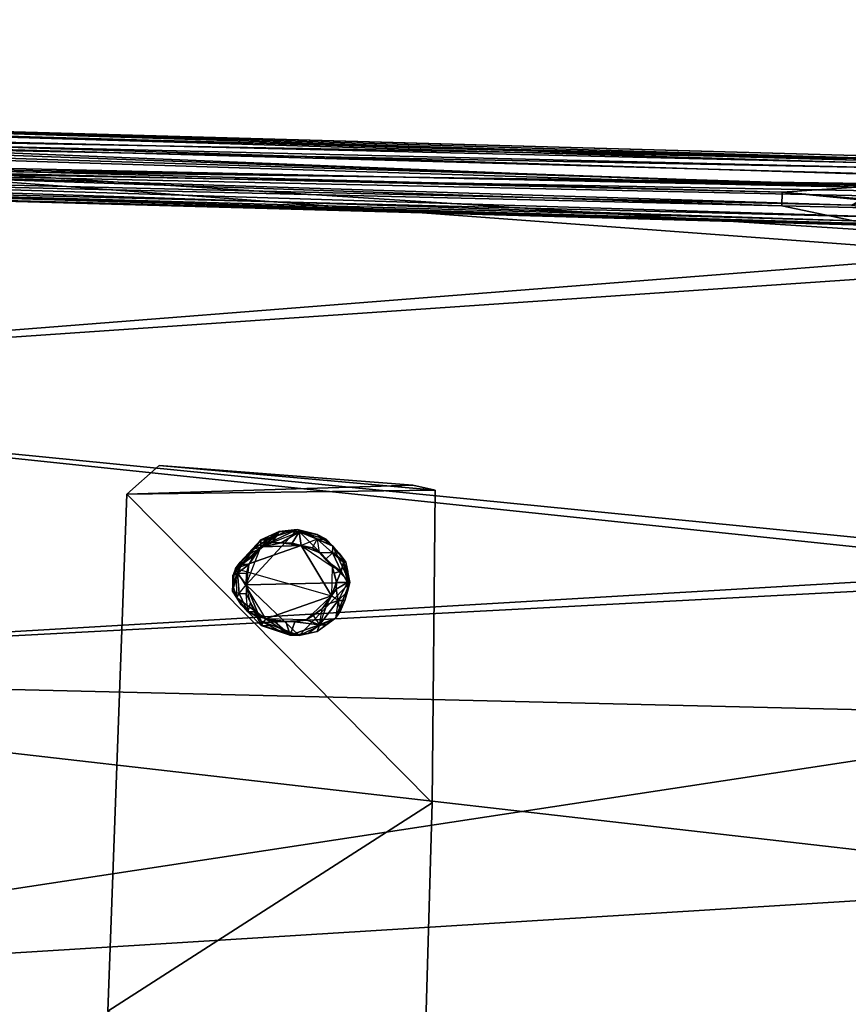
# Model space of a CAD drawing. Units: millimetres. Extents: x -12198 to 31644, y -9306 to -2540.
# Drawn here: x -9871 to -9527, y -5690 to -5282 of the extents above; entities that cross this region are included whole.
import ezdxf

# ---------------------------------------------------------------- set-up
doc = ezdxf.new("R2010")
doc.units = ezdxf.units.MM
doc.layers.add('QUANTWOOD  CWPg169.288', color=250, linetype='Continuous', lineweight=25)
doc.styles.get("Standard").update_dxf_attribs({"font": 'ariali.ttf', "height": 200})
doc.dimstyles.new('Стиль 150', dxfattribs={"dimtxt": 150, "dimasz": 150, "dimexe": 50, "dimexo": 0, "dimgap": 50, "dimtad": 1, "dimdec": 0, "dimdsep": 32, "dimtxsty": 'Standard', "dimcen": 150, "dimclrd": 256, "dimclre": 256, "dimadec": 0, "dimazin": 0, "dimtfac": 1, "dimtdec": 0, "dimtmove": 0, "dimatfit": 3, "dimfxl": 0, "dimlwd": -1, "dimarcsym": 0})

# ---------------------------------------------------------------- blocks, each defined once
blk = doc.blocks.new('*D7')
at = {"layer": 'Defpoints', "color": 0}
for p in [(-1916.51, -5017.12), (-12189.59, -5630.56), (-1916.51, -9255.65)]:
    blk.add_point(p, dxfattribs=at)
at = {"layer": 'QUANTWOOD  CWPg169.288', "lineweight": -2}
for p, q in [((-1916.51, -5017.12), (-1916.51, -9305.65)), ((-12189.59, -5630.56), (-12189.59, -9305.65))]:
    blk.add_line(p, q, dxfattribs=at)
at = {"layer": 'QUANTWOOD  CWPg169.288'}
blk.add_line((-12039.59, -9255.65), (-2066.51, -9255.65), dxfattribs=at)
for points in [[(-12039.59, -9230.65), (-12039.59, -9280.65), (-12189.59, -9255.65)], [(-2066.51, -9230.65), (-2066.51, -9280.65), (-1916.51, -9255.65)]]:
    blk.add_solid(points, dxfattribs=at)
at = {"layer": 'QUANTWOOD  CWPg169.288', "color": 0, "insert": (-7053.05, -9103.53), "char_height": 200, "attachment_point": 5}
blk.add_mtext('10273', dxfattribs=at)

msp = doc.modelspace()

# ---------------------------------------------------------------- linework, layer by layer
at = {"layer": 'QUANTWOOD  CWPg169.288', "color": 18, "lineweight": 25}
for points in [[(-10150.93, -5325.16), (-10140.68, -5326.33), (-10138.01, -5332), (-9523.66, -5351.29), (-9493.6, -5344.53), (-9523.53, -5345.69), (-9523.42, -5341.02), (-10140.68, -5326.33), (-10150.93, -5325.16), (-10156.42, -5320.35), (-10157.35, -5320.33), (-10168.49, -5317.26)], [(-10158.22, -5356.75), (-10163.8, -5355.68), (-10161.8, -5350.13), (-10167.38, -5349.06), (-10167.29, -5345.32), (-10178.41, -5341.32), (-10173.83, -5345.17), (-10180.26, -5340.34), (-10178.41, -5341.32), (-10177.45, -5340.41), (-10178.32, -5337.59), (-10173.61, -5335.83), (-10168.89, -5334.07), (-10172.5, -5328.38), (-10164.16, -5331.38), (-10163.11, -5326.73), (-10153.77, -5326.96), (-10159.24, -5321.22), (-10141.55, -5323.51), (-10140.55, -5320.73), (-9494.43, -5339.84)], [(-9494.41, -5338.9), (-10139.61, -5320.75), (-10140.55, -5320.73), (-10157.35, -5320.33), (-10173.19, -5318.09), (-10166.74, -5321.98), (-10173.19, -5318.09), (-10174.16, -5319.93), (-10169.56, -5322.84), (-10166.74, -5321.98), (-10163.11, -5326.73), (-10169.56, -5322.84)], [(-10166.74, -5321.98), (-10159.24, -5321.22), (-10157.35, -5320.33), (-10140.55, -5320.73), (-10139.61, -5320.75), (-10141.52, -5322.58), (-10140.68, -5326.33), (-9523.53, -5345.69), (-9523.66, -5351.29), (-10138.14, -5337.61), (-10138.01, -5332), (-10140.68, -5326.33)], [(-9494.43, -5339.84), (-10140.55, -5320.73), (-10141.55, -5323.51), (-10159.24, -5321.22), (-10153.77, -5326.96), (-10153.84, -5329.76), (-10153.97, -5335.36), (-10148.39, -5336.43), (-10150.33, -5339.19), (-10138.19, -5339.47), (-9554.55, -5353.36), (-9554.68, -5358.96), (-9478.11, -5360.78)], [(-9494.41, -5338.9), (-10139.61, -5320.75)], [(-10151.37, -5343.83), (-10139.26, -5345.06), (-10140.26, -5347.83), (-9524.93, -5365.27), (-9478.11, -5360.78), (-9554.68, -5358.96), (-10139.26, -5345.06), (-10138.19, -5339.47), (-10148.39, -5336.43), (-10149.19, -5330.8), (-10153.84, -5329.76), (-10155.58, -5324.11), (-10150.93, -5325.16), (-10149.19, -5330.8), (-10138.14, -5337.61), (-10138.19, -5339.47)], [(-9510.39, -5343.2), (-9480.58, -5346.71), (-9494.43, -5339.84), (-10141.55, -5323.51), (-10142.59, -5328.16), (-10153.77, -5326.96)], [(-10141.52, -5322.58), (-9523.4, -5340.08)], [(-9404.02, -5349.46), (-9462.83, -5347.13), (-9432.91, -5345.97), (-9462.83, -5347.13), (-9493.6, -5344.53), (-9523.42, -5341.02), (-9523.4, -5340.08), (-10141.52, -5322.58)], [(-9226.78, -5361.15), (-10167.8, -5327.56), (-9226.6, -5353.68)], [(-9423.32, -5375.17), (-10163.78, -5433.24), (-10167.8, -5327.56), (-10163.78, -5433.24), (-9423.5, -5382.64)], [(-10167.8, -5327.56), (-9226.6, -5353.68), (-10155.04, -5340.94), (-10167.8, -5327.56), (-9226.78, -5361.15), (-9096.19, -5370.8), (-6634.41, -5459.26)], [(-10142.59, -5328.16), (-9510.39, -5343.2)], [(-10140.68, -5326.33), (-9523.42, -5341.02)], [(-9510.57, -5350.67), (-9525.71, -5358.71), (-10143.79, -5339.34), (-10142.66, -5330.96), (-9510.57, -5350.67), (-9510.39, -5343.2), (-9480.58, -5346.71), (-9495.69, -5353.82), (-9510.57, -5350.67), (-9495.69, -5353.82), (-9525.71, -5358.71), (-9495.94, -5364.09), (-9524.95, -5366.21), (-9465.21, -5368.56), (-9437.11, -5365.49), (-9495.94, -5364.09), (-10142.97, -5344.03), (-10142.12, -5347.79), (-10149.59, -5347.61), (-10141.23, -5349.68)], [(-10148.39, -5336.43), (-10150.33, -5339.19), (-10138.19, -5339.47), (-10139.26, -5345.06), (-9554.68, -5358.96), (-9524.93, -5365.27)], [(-9508.86, -5357.25), (-9554.55, -5353.36), (-9523.66, -5351.29), (-10138.14, -5337.61)], [(-10162.6, -5344.5), (-10157.84, -5340.88), (-10147.64, -5343.92), (-10142.97, -5344.03), (-10143.79, -5339.34), (-10151.24, -5338.23), (-10147.64, -5343.92), (-10162.6, -5344.5), (-10149.59, -5347.61), (-10142.12, -5347.79), (-10142.97, -5344.03), (-10147.64, -5343.92), (-10149.59, -5347.61), (-10141.23, -5349.68), (-10140.26, -5347.83), (-10158.02, -5348.35), (-10159.89, -5348.3), (-10141.23, -5349.68), (-9465.21, -5368.56)], [(-6558.15, -5434.91), (-6067.46, -5507.31), (-6069.96, -5454.93), (-6513.81, -5456.52), (-6631.74, -5425.68), (-6718.14, -5483.43), (-6852.75, -5446.59), (-9132.79, -5416.65), (-9120.23, -5516.92), (-9327.6, -5514.79), (-9116.58, -5520.75), (-9131.08, -5423.23), (-9266.02, -5361.15), (-9132.79, -5416.65), (-9226.6, -5353.68), (-9449.91, -5353.98), (-10155.04, -5340.94), (-9226.78, -5361.15), (-9449.91, -5353.98)], [(-10138.19, -5339.47), (-9554.55, -5353.36), (-9523.66, -5351.29)], [(-9524.95, -5366.21), (-10142.12, -5347.79), (-10141.23, -5349.68), (-10159.89, -5348.3), (-10167.29, -5345.32), (-10158.89, -5345.52), (-10161.8, -5350.13), (-10158.22, -5356.75), (-10154.33, -5350.3), (-10155.71, -5368.96)], [(-10142.12, -5347.79), (-9524.95, -5366.21), (-9495.94, -5364.09), (-9437.11, -5365.49), (-9465.95, -5360.14)], [(-9554.68, -5358.96), (-9554.55, -5353.36), (-9508.86, -5357.25), (-9478.11, -5360.78), (-9433.22, -5359.05), (-9374.28, -5355.78), (-9374.45, -5363.25), (-9315.51, -5359.98), (-9336.23, -5366.96), (-9297.01, -5367.89), (-9338.21, -5371.58)], [(-9423.5, -5382.64), (-10163.78, -5433.24), (-9423.32, -5375.17)], [(-9403.46, -5640.06), (-9407.66, -5777.31), (-9133.78, -5851.1), (-9121.24, -5716.85), (-9403.46, -5640.06), (-8993.85, -5585.33), (-9121.24, -5716.85), (-8985.84, -5720.07), (-8735.6, -5726.96), (-8776.68, -5922.19), (-6574.7, -5855.91), (-8735.6, -5726.96), (-8748.27, -5592.11), (-8993.85, -5585.33), (-9403.46, -5640.06), (-9406.98, -5512.9), (-10165.69, -5552.79), (-10163.78, -5433.24), (-10165.69, -5552.79), (-9405.93, -5508.26), (-9020.89, -5465.09), (-8990.98, -5582.6), (-8761.66, -5526.39), (-9020.89, -5465.09)], [(-9707.87, -5474.91), (-9813.26, -5466.8), (-9826.62, -5478.63), (-9698.58, -5477), (-9813.26, -5466.8), (-9707.87, -5474.91), (-9698.58, -5477), (-9707.87, -5474.91), (-9826.62, -5478.63)], [(-9763.45, -5494.15), (-9771.01, -5497.7), (-9773.9, -5501.37), (-9770.15, -5500.53), (-9763.45, -5494.15), (-9766.37, -5498.75), (-9770.15, -5500.53), (-9776.77, -5504.11), (-9781.57, -5509.6), (-9779.64, -5506.84), (-9776.77, -5504.11), (-9773.9, -5501.37), (-9770.15, -5500.53), (-9762.63, -5498.84), (-9754.25, -5499.97), (-9770.15, -5500.53), (-9781.57, -5509.6), (-9754.25, -5499.97), (-9741.66, -5520.83), (-9743.62, -5524.52), (-9738.91, -5522.76), (-9741.66, -5520.83), (-9739.73, -5518.07), (-9734.99, -5515.38), (-9738.91, -5522.76)], [(-9749.34, -5529.05), (-9752.18, -5530.86), (-9746.62, -5532.86), (-9756.87, -5531.68), (-9752.18, -5530.86), (-9756.87, -5531.68), (-9760.61, -5531.59), (-9765.28, -5531.48), (-9768.99, -5530.46), (-9776.39, -5527.48), (-9780.93, -5521.76), (-9776.39, -5527.48), (-9779.95, -5519.92), (-9780.69, -5511.49), (-9777.06, -5516.25), (-9771.08, -5500.51), (-9775.93, -5507.87), (-9773.97, -5504.17), (-9771.08, -5500.51), (-9768.21, -5497.77), (-9764.43, -5495.99), (-9760.65, -5494.21), (-9755.96, -5493.39), (-9734.06, -5515.4), (-9777.06, -5516.25), (-9755.96, -5493.39), (-9771.08, -5500.51), (-9764.43, -5495.99), (-9755.96, -5493.39), (-9752.25, -5494.41), (-9747.6, -5495.46), (-9743.91, -5497.42), (-9741.18, -5500.28), (-9735.73, -5506.95), (-9734.06, -5515.4), (-9734.88, -5510.71), (-9735.73, -5506.95), (-9738.44, -5503.15), (-9741.18, -5500.28), (-9747.6, -5495.46), (-9755.96, -5493.39), (-9741.18, -5500.28), (-9734.06, -5515.4), (-9735.08, -5519.12), (-9736.11, -5522.83), (-9738.08, -5527.45), (-9740.02, -5530.21), (-9747.62, -5535.64), (-9755.14, -5537.33), (-9751.38, -5536.48), (-9747.62, -5535.64), (-9743.82, -5532.92), (-9740.02, -5530.21), (-9736.11, -5522.83), (-9734.06, -5515.4), (-9740.02, -5530.21), (-9755.14, -5537.33), (-9759.78, -5536.28), (-9763.5, -5535.26), (-9767.19, -5533.3), (-9770.88, -5531.34), (-9775.37, -5523.76), (-9777.06, -5516.25), (-9777.15, -5519.98), (-9775.37, -5523.76), (-9773.59, -5527.54), (-9770.88, -5531.34), (-9763.5, -5535.26), (-9755.14, -5537.33), (-9770.88, -5531.34), (-9777.06, -5516.25), (-9755.14, -5537.33), (-9734.06, -5515.4), (-9734.88, -5510.71), (-9736.66, -5506.93), (-9735.73, -5506.95), (-9734.88, -5510.71)], [(-9776.77, -5504.11), (-9773.9, -5501.37), (-9771.01, -5497.7), (-9776.77, -5504.11), (-9779.64, -5506.84), (-9778.73, -5507.8), (-9771.01, -5497.7), (-9763.45, -5494.15), (-9764.43, -5495.99), (-9768.21, -5497.77), (-9771.01, -5497.7), (-9771.08, -5500.51), (-9768.21, -5497.77)], [(-9755.05, -5494.35), (-9763.45, -5494.15), (-9766.37, -5498.75), (-9762.63, -5498.84), (-9755.05, -5494.35), (-9747.65, -5497.33), (-9743.91, -5497.42), (-9747.6, -5495.46), (-9755.05, -5494.35), (-9752.25, -5494.41), (-9747.6, -5495.46)], [(-9760.65, -5494.21), (-9764.43, -5495.99), (-9763.45, -5494.15), (-9755.05, -5494.35), (-9752.25, -5494.41), (-9755.96, -5493.39), (-9763.45, -5494.15), (-9760.65, -5494.21), (-9755.96, -5493.39)], [(-9757.96, -5498.95), (-9754.25, -5499.97), (-9755.05, -5494.35), (-9757.96, -5498.95), (-9762.63, -5498.84)], [(-9747.65, -5497.33), (-9741.24, -5503.08), (-9741.18, -5500.28), (-9743.91, -5497.42), (-9747.65, -5497.33), (-9755.05, -5494.35), (-9754.25, -5499.97), (-9749.6, -5501.02), (-9747.65, -5497.33), (-9746.85, -5502.95), (-9749.6, -5501.02)], [(-9734.06, -5515.4), (-9734.99, -5515.38), (-9736.66, -5506.93), (-9737.68, -5510.64), (-9741.24, -5503.08), (-9747.65, -5497.33), (-9746.85, -5502.95), (-9744.11, -5505.82), (-9741.24, -5503.08), (-9736.66, -5506.93), (-9735.73, -5506.95), (-9738.44, -5503.15), (-9741.24, -5503.08), (-9741.18, -5500.28), (-9738.44, -5503.15)], [(-9782.58, -5512.38), (-9780.69, -5511.49), (-9778.73, -5507.8), (-9771.01, -5497.7), (-9771.08, -5500.51), (-9773.97, -5504.17), (-9778.73, -5507.8), (-9775.93, -5507.87), (-9773.97, -5504.17)], [(-9770.15, -5500.53), (-9766.37, -5498.75), (-9762.63, -5498.84), (-9757.96, -5498.95), (-9754.25, -5499.97), (-9741.38, -5508.69), (-9741.66, -5520.83), (-9739.66, -5515.27), (-9741.38, -5508.69), (-9744.11, -5505.82), (-9746.85, -5502.95), (-9749.6, -5501.02), (-9754.25, -5499.97), (-9746.85, -5502.95), (-9741.38, -5508.69)], [(-9403.69, -5570.91), (-10167.95, -5687.28), (-10165.69, -5552.79), (-9405.93, -5508.26)], [(-9770.92, -5533.21), (-9758.87, -5537.24), (-9768.99, -5530.46), (-9772.7, -5529.43), (-9776.39, -5527.48), (-9779.13, -5524.61), (-9780.93, -5521.76), (-9782.73, -5518.92), (-9782.66, -5516.11), (-9782.58, -5512.38), (-9780.69, -5511.49), (-9779.95, -5519.92), (-9782.73, -5518.92), (-9782.66, -5516.11), (-9780.69, -5511.49), (-9778.73, -5507.8), (-9775.93, -5507.87), (-9776.95, -5511.58), (-9780.69, -5511.49), (-9777.06, -5516.25), (-9776.95, -5511.58), (-9775.93, -5507.87), (-9777.06, -5516.25), (-9777.15, -5519.98), (-9779.95, -5519.92), (-9782.73, -5518.92), (-9780.93, -5521.76), (-9768.99, -5530.46), (-9781.57, -5509.6), (-9741.66, -5520.83), (-9768.99, -5530.46), (-9772.7, -5529.43), (-9770.92, -5533.21), (-9776.39, -5527.48), (-9779.95, -5519.92), (-9777.15, -5519.98), (-9775.37, -5523.76), (-9776.39, -5527.48), (-9773.59, -5527.54), (-9775.37, -5523.76)], [(-9781.57, -5509.6), (-9779.64, -5506.84), (-9778.73, -5507.8), (-9781.57, -5509.6), (-9782.58, -5512.38), (-9782.66, -5516.11), (-9781.57, -5509.6), (-9780.93, -5521.76), (-9782.66, -5516.11)], [(-9740.51, -5511.51), (-9739.66, -5515.27), (-9737.68, -5510.64), (-9740.51, -5511.51), (-9741.38, -5508.69), (-9740.51, -5511.51), (-9739.66, -5515.27), (-9739.73, -5518.07), (-9741.66, -5520.83), (-9752.18, -5530.86), (-9768.99, -5530.46), (-9760.61, -5531.59), (-9752.18, -5530.86), (-9749.34, -5529.05), (-9745.53, -5526.34), (-9743.62, -5524.52), (-9741.66, -5520.83), (-9745.53, -5526.34), (-9752.18, -5530.86)], [(-9734.99, -5515.38), (-9736.66, -5506.93), (-9737.68, -5510.64)], [(-9403.46, -5640.06), (-9406.98, -5512.9), (-10165.69, -5552.79)], [(-9779.13, -5524.61), (-9780.93, -5521.76), (-9776.39, -5527.48), (-9779.13, -5524.61), (-9776.39, -5527.48), (-9772.7, -5529.43)], [(-9736.11, -5522.83), (-9735.08, -5519.12), (-9738.91, -5522.76), (-9746.62, -5532.86), (-9740.02, -5530.21), (-9738.08, -5527.45), (-9738.91, -5522.76), (-9736.11, -5522.83), (-9738.08, -5527.45)], [(-9745.53, -5526.34), (-9749.34, -5529.05), (-9746.62, -5532.86), (-9745.53, -5526.34), (-9743.62, -5524.52), (-9738.91, -5522.76), (-9746.62, -5532.86)], [(-9767.19, -5533.3), (-9763.5, -5535.26), (-9770.92, -5533.21), (-9776.39, -5527.48), (-9770.92, -5533.21), (-9776.39, -5527.48), (-9773.59, -5527.54), (-9770.88, -5531.34), (-9770.92, -5533.21), (-9767.19, -5533.3), (-9770.88, -5531.34)], [(-9755.14, -5537.33), (-9751.38, -5536.48), (-9758.87, -5537.24), (-9770.92, -5533.21), (-9763.5, -5535.26), (-9759.78, -5536.28), (-9758.87, -5537.24), (-9755.14, -5537.33), (-9759.78, -5536.28)], [(-9765.28, -5531.48), (-9768.99, -5530.46), (-9758.87, -5537.24), (-9765.28, -5531.48), (-9760.61, -5531.59)], [(-9743.82, -5532.92), (-9740.02, -5530.21), (-9746.62, -5532.86), (-9758.87, -5537.24), (-9751.38, -5536.48), (-9747.62, -5535.64), (-9746.62, -5532.86), (-9743.82, -5532.92), (-9747.62, -5535.64)], [(-10165.69, -5552.79), (-10167.95, -5687.28), (-9403.46, -5640.06)], [(-9403.69, -5570.91), (-10167.95, -5687.28), (-9403.46, -5640.06)]]:
    msp.add_lwpolyline(points, dxfattribs=at)
for points in [[(-9494.43, -5339.84), (-10140.55, -5320.73), (-10141.55, -5323.51)], [(-9523.4, -5340.08), (-10141.52, -5322.58), (-10139.61, -5320.75)], [(-10140.55, -5320.73), (-9494.43, -5339.84), (-9494.41, -5338.9)], [(-9494.41, -5338.9), (-10139.61, -5320.75), (-10140.55, -5320.73)], [(-10139.61, -5320.75), (-9494.41, -5338.9), (-9523.4, -5340.08)], [(-9494.43, -5339.84), (-10141.55, -5323.51), (-10142.59, -5328.16)], [(-9523.42, -5341.02), (-10140.68, -5326.33), (-10141.52, -5322.58)], [(-10141.52, -5322.58), (-9523.4, -5340.08), (-9523.42, -5341.02)], [(-10167.8, -5327.56), (-9226.6, -5353.68), (-9423.32, -5375.17)], [(-10167.8, -5327.56), (-10163.78, -5433.24), (-9423.5, -5382.64)], [(-9423.32, -5375.17), (-10163.78, -5433.24), (-10167.8, -5327.56)], [(-9423.5, -5382.64), (-9226.78, -5361.15), (-10167.8, -5327.56)], [(-10155.04, -5340.94), (-10167.8, -5327.56), (-9226.78, -5361.15), (-10155.04, -5340.94), (-9226.6, -5353.68), (-10167.8, -5327.56)], [(-10142.66, -5330.96), (-9510.57, -5350.67), (-9510.39, -5343.2), (-10142.59, -5328.16)], [(-9510.39, -5343.2), (-10142.59, -5328.16), (-10142.66, -5330.96)], [(-10142.59, -5328.16), (-9510.39, -5343.2), (-9494.43, -5339.84)], [(-10140.68, -5326.33), (-9523.53, -5345.69), (-9523.66, -5351.29)], [(-10140.68, -5326.33), (-9523.42, -5341.02), (-9523.53, -5345.69)], [(-9523.66, -5351.29), (-10138.01, -5332), (-10140.68, -5326.33)], [(-9510.57, -5350.67), (-10142.66, -5330.96), (-10143.79, -5339.34)], [(-10142.66, -5330.96), (-9510.57, -5350.67), (-9510.39, -5343.2)], [(-9523.66, -5351.29), (-10138.14, -5337.61), (-10138.01, -5332)], [(-9554.55, -5353.36), (-10138.19, -5339.47), (-10138.14, -5337.61)], [(-10138.14, -5337.61), (-9523.66, -5351.29), (-9554.55, -5353.36)], [(-10155.04, -5340.94), (-9226.78, -5361.15), (-9449.91, -5353.98)], [(-10155.04, -5340.94), (-9449.91, -5353.98), (-9226.6, -5353.68)], [(-10142.97, -5344.03), (-9495.94, -5364.09), (-9525.71, -5358.71), (-10143.79, -5339.34)], [(-10143.79, -5339.34), (-9525.71, -5358.71), (-9510.57, -5350.67)], [(-9525.71, -5358.71), (-10143.79, -5339.34), (-10142.97, -5344.03)], [(-9554.68, -5358.96), (-10139.26, -5345.06), (-10138.19, -5339.47)], [(-10138.19, -5339.47), (-9554.55, -5353.36), (-9554.68, -5358.96)], [(-9495.94, -5364.09), (-10142.97, -5344.03), (-10142.12, -5347.79)], [(-10142.97, -5344.03), (-9495.94, -5364.09), (-9525.71, -5358.71)], [(-9524.93, -5365.27), (-10140.26, -5347.83), (-10139.26, -5345.06)], [(-10139.26, -5345.06), (-9554.68, -5358.96), (-9524.93, -5365.27)], [(-9524.95, -5366.21), (-10142.12, -5347.79), (-10141.23, -5349.68)], [(-10142.12, -5347.79), (-9524.95, -5366.21), (-9495.94, -5364.09)], [(-9465.21, -5368.56), (-10141.23, -5349.68), (-10140.26, -5347.83), (-9524.93, -5365.27)], [(-9465.21, -5368.56), (-10141.23, -5349.68), (-10140.26, -5347.83)], [(-10141.23, -5349.68), (-9465.21, -5368.56), (-9524.95, -5366.21)], [(-10140.26, -5347.83), (-9524.93, -5365.27), (-9465.21, -5368.56)], [(-9478.11, -5360.78), (-9554.68, -5358.96), (-9554.55, -5353.36)], [(-9508.86, -5357.25), (-9554.55, -5353.36), (-9523.66, -5351.29)], [(-9554.55, -5353.36), (-9508.86, -5357.25), (-9478.11, -5360.78)], [(-9554.68, -5358.96), (-9478.11, -5360.78), (-9524.93, -5365.27)], [(-10163.78, -5433.24), (-9423.32, -5375.17), (-9405.93, -5508.26)], [(-9406.98, -5512.9), (-9423.5, -5382.64), (-10163.78, -5433.24)], [(-10163.78, -5433.24), (-10165.69, -5552.79), (-9406.98, -5512.9)], [(-9405.93, -5508.26), (-10165.69, -5552.79), (-10163.78, -5433.24)], [(-9707.87, -5474.91), (-9813.26, -5466.8), (-9826.62, -5478.63)], [(-9813.26, -5466.8), (-9698.58, -5477), (-9826.62, -5478.63)], [(-9813.26, -5466.8), (-9707.87, -5474.91), (-9698.58, -5477)], [(-9698.58, -5477), (-9707.87, -5474.91), (-9826.62, -5478.63)], [(-9699.8, -5606.85), (-9698.58, -5477), (-9826.62, -5478.63), (-9698.58, -5477)], [(-9699.8, -5606.85), (-9698.58, -5477), (-9826.62, -5478.63)], [(-9826.62, -5478.63), (-9698.58, -5477), (-9699.8, -5606.85)], [(-9699.8, -5606.85), (-9834.53, -5693.34), (-9826.62, -5478.63), (-9834.53, -5693.34)], [(-9699.8, -5606.85), (-9826.62, -5478.63), (-9834.53, -5693.34), (-9699.8, -5606.85), (-9704.95, -5784.25), (-9834.53, -5693.34)], [(-9826.62, -5478.63), (-9834.53, -5693.34), (-9699.8, -5606.85)], [(-9782.66, -5516.11), (-9782.58, -5512.38), (-9778.73, -5507.8), (-9781.57, -5509.6), (-9779.64, -5506.84), (-9771.01, -5497.7), (-9776.77, -5504.11), (-9773.9, -5501.37), (-9763.45, -5494.15), (-9770.15, -5500.53), (-9766.37, -5498.75), (-9755.05, -5494.35), (-9762.63, -5498.84), (-9757.96, -5498.95), (-9755.05, -5494.35), (-9754.25, -5499.97), (-9749.6, -5501.02), (-9747.65, -5497.33), (-9746.85, -5502.95), (-9744.11, -5505.82), (-9737.68, -5510.64), (-9741.38, -5508.69), (-9740.51, -5511.51), (-9737.68, -5510.64), (-9739.66, -5515.27), (-9739.73, -5518.07), (-9738.91, -5522.76), (-9741.66, -5520.83), (-9743.62, -5524.52), (-9746.62, -5532.86), (-9745.53, -5526.34), (-9749.34, -5529.05), (-9746.62, -5532.86), (-9752.18, -5530.86), (-9756.87, -5531.68), (-9758.87, -5537.24), (-9760.61, -5531.59), (-9765.28, -5531.48), (-9758.87, -5537.24), (-9768.99, -5530.46), (-9772.7, -5529.43), (-9770.92, -5533.21), (-9776.39, -5527.48), (-9772.7, -5529.43), (-9770.92, -5533.21), (-9768.99, -5530.46), (-9765.28, -5531.48), (-9758.87, -5537.24), (-9760.61, -5531.59), (-9756.87, -5531.68), (-9746.62, -5532.86), (-9752.18, -5530.86), (-9749.34, -5529.05), (-9746.62, -5532.86), (-9745.53, -5526.34), (-9743.62, -5524.52), (-9738.91, -5522.76), (-9741.66, -5520.83), (-9739.73, -5518.07), (-9734.99, -5515.38), (-9739.66, -5515.27), (-9740.51, -5511.51), (-9737.68, -5510.64), (-9741.38, -5508.69), (-9744.11, -5505.82), (-9741.24, -5503.08), (-9746.85, -5502.95), (-9749.6, -5501.02), (-9747.65, -5497.33), (-9754.25, -5499.97), (-9757.96, -5498.95), (-9755.05, -5494.35), (-9762.63, -5498.84), (-9766.37, -5498.75), (-9763.45, -5494.15), (-9770.15, -5500.53), (-9773.9, -5501.37), (-9771.01, -5497.7), (-9776.77, -5504.11), (-9779.64, -5506.84), (-9778.73, -5507.8), (-9781.57, -5509.6), (-9782.58, -5512.38), (-9780.69, -5511.49), (-9782.66, -5516.11), (-9782.73, -5518.92), (-9780.93, -5521.76)], [(-9776.95, -5511.58), (-9775.93, -5507.87), (-9777.06, -5516.25), (-9771.08, -5500.51), (-9755.96, -5493.39), (-9777.06, -5516.25), (-9734.06, -5515.4), (-9755.14, -5537.33), (-9777.06, -5516.25), (-9770.88, -5531.34), (-9773.59, -5527.54), (-9775.37, -5523.76), (-9770.88, -5531.34), (-9775.37, -5523.76), (-9777.06, -5516.25), (-9777.15, -5519.98), (-9775.37, -5523.76), (-9777.06, -5516.25), (-9770.88, -5531.34), (-9755.14, -5537.33), (-9777.06, -5516.25), (-9734.06, -5515.4), (-9755.96, -5493.39), (-9777.06, -5516.25), (-9771.08, -5500.51), (-9775.93, -5507.87), (-9777.06, -5516.25)], [(-9763.45, -5494.15), (-9773.9, -5501.37), (-9771.01, -5497.7), (-9763.45, -5494.15), (-9764.43, -5495.99), (-9771.01, -5497.7)], [(-9771.08, -5500.51), (-9768.21, -5497.77), (-9764.43, -5495.99), (-9771.08, -5500.51), (-9764.43, -5495.99), (-9755.96, -5493.39), (-9760.65, -5494.21), (-9764.43, -5495.99), (-9755.96, -5493.39)], [(-9764.43, -5495.99), (-9768.21, -5497.77), (-9771.01, -5497.7)], [(-9763.45, -5494.15), (-9752.25, -5494.41), (-9755.05, -5494.35), (-9763.45, -5494.15), (-9766.37, -5498.75), (-9755.05, -5494.35)], [(-9760.65, -5494.21), (-9764.43, -5495.99), (-9763.45, -5494.15)], [(-9752.25, -5494.41), (-9755.96, -5493.39), (-9763.45, -5494.15)], [(-9755.96, -5493.39), (-9760.65, -5494.21), (-9763.45, -5494.15)], [(-9755.96, -5493.39), (-9752.25, -5494.41), (-9747.6, -5495.46), (-9755.96, -5493.39), (-9747.6, -5495.46), (-9741.18, -5500.28), (-9743.91, -5497.42), (-9747.6, -5495.46), (-9741.18, -5500.28)], [(-9755.96, -5493.39), (-9734.06, -5515.4), (-9741.18, -5500.28), (-9738.44, -5503.15), (-9735.73, -5506.95), (-9741.18, -5500.28), (-9735.73, -5506.95), (-9734.06, -5515.4), (-9734.88, -5510.71), (-9735.73, -5506.95), (-9734.06, -5515.4), (-9741.18, -5500.28)], [(-9743.91, -5497.42), (-9747.6, -5495.46), (-9755.05, -5494.35)], [(-9747.6, -5495.46), (-9752.25, -5494.41), (-9755.05, -5494.35)], [(-9747.65, -5497.33), (-9754.25, -5499.97), (-9755.05, -5494.35), (-9747.65, -5497.33), (-9743.91, -5497.42), (-9755.05, -5494.35)], [(-9741.18, -5500.28), (-9743.91, -5497.42), (-9747.65, -5497.33)], [(-9747.65, -5497.33), (-9741.18, -5500.28), (-9741.24, -5503.08), (-9747.65, -5497.33), (-9746.85, -5502.95), (-9741.24, -5503.08)], [(-9782.58, -5512.38), (-9782.66, -5516.11), (-9781.57, -5509.6), (-9780.93, -5521.76), (-9768.99, -5530.46), (-9781.57, -5509.6), (-9741.66, -5520.83), (-9754.25, -5499.97), (-9781.57, -5509.6), (-9770.15, -5500.53), (-9773.9, -5501.37), (-9776.77, -5504.11), (-9770.15, -5500.53), (-9776.77, -5504.11), (-9781.57, -5509.6), (-9779.64, -5506.84), (-9776.77, -5504.11), (-9781.57, -5509.6), (-9770.15, -5500.53), (-9754.25, -5499.97), (-9781.57, -5509.6), (-9741.66, -5520.83), (-9768.99, -5530.46), (-9781.57, -5509.6), (-9780.93, -5521.76), (-9782.66, -5516.11), (-9781.57, -5509.6)], [(-9778.73, -5507.8), (-9771.08, -5500.51), (-9771.01, -5497.7), (-9778.73, -5507.8), (-9779.64, -5506.84), (-9771.01, -5497.7)], [(-9771.08, -5500.51), (-9773.97, -5504.17), (-9778.73, -5507.8)], [(-9775.93, -5507.87), (-9773.97, -5504.17), (-9771.08, -5500.51)], [(-9768.21, -5497.77), (-9771.08, -5500.51), (-9771.01, -5497.7)], [(-9754.25, -5499.97), (-9757.96, -5498.95), (-9762.63, -5498.84), (-9754.25, -5499.97), (-9762.63, -5498.84), (-9770.15, -5500.53), (-9766.37, -5498.75), (-9762.63, -5498.84), (-9770.15, -5500.53)], [(-9741.66, -5520.83), (-9754.25, -5499.97), (-9741.38, -5508.69), (-9744.11, -5505.82), (-9746.85, -5502.95), (-9741.38, -5508.69), (-9746.85, -5502.95), (-9754.25, -5499.97), (-9749.6, -5501.02), (-9746.85, -5502.95), (-9754.25, -5499.97), (-9741.38, -5508.69)], [(-9738.44, -5503.15), (-9741.18, -5500.28), (-9741.24, -5503.08)], [(-9773.97, -5504.17), (-9775.93, -5507.87), (-9778.73, -5507.8)], [(-9744.11, -5505.82), (-9741.38, -5508.69), (-9737.68, -5510.64), (-9741.24, -5503.08)], [(-9737.68, -5510.64), (-9741.24, -5503.08), (-9744.11, -5505.82)], [(-9735.73, -5506.95), (-9738.44, -5503.15), (-9741.24, -5503.08)], [(-9741.24, -5503.08), (-9736.66, -5506.93), (-9735.73, -5506.95)], [(-9741.24, -5503.08), (-9737.68, -5510.64), (-9736.66, -5506.93)], [(-10165.69, -5552.79), (-9405.93, -5508.26), (-9403.69, -5570.91)], [(-9778.73, -5507.8), (-9782.58, -5512.38), (-9780.69, -5511.49), (-9778.73, -5507.8), (-9775.93, -5507.87), (-9780.69, -5511.49)], [(-9775.93, -5507.87), (-9776.95, -5511.58), (-9780.69, -5511.49)], [(-9741.66, -5520.83), (-9739.73, -5518.07), (-9739.66, -5515.27), (-9741.66, -5520.83), (-9739.66, -5515.27), (-9741.38, -5508.69), (-9740.51, -5511.51), (-9739.66, -5515.27), (-9741.38, -5508.69)], [(-9734.99, -5515.38), (-9737.68, -5510.64), (-9736.66, -5506.93), (-9734.99, -5515.38), (-9734.06, -5515.4), (-9736.66, -5506.93)], [(-9734.06, -5515.4), (-9734.88, -5510.71), (-9736.66, -5506.93)], [(-9734.88, -5510.71), (-9735.73, -5506.95), (-9736.66, -5506.93)], [(-9406.98, -5512.9), (-8993.85, -5585.33), (-9403.46, -5640.06), (-9406.98, -5512.9), (-10165.69, -5552.79), (-9403.46, -5640.06)], [(-9779.13, -5524.61), (-9780.93, -5521.76), (-9779.95, -5519.92), (-9782.73, -5518.92), (-9782.66, -5516.11), (-9780.69, -5511.49), (-9782.73, -5518.92), (-9780.93, -5521.76), (-9776.39, -5527.48), (-9779.13, -5524.61), (-9776.39, -5527.48)], [(-9779.95, -5519.92), (-9777.06, -5516.25), (-9780.69, -5511.49), (-9779.95, -5519.92), (-9782.73, -5518.92), (-9780.69, -5511.49)], [(-9776.95, -5511.58), (-9777.06, -5516.25), (-9780.69, -5511.49)], [(-9739.66, -5515.27), (-9737.68, -5510.64), (-9734.99, -5515.38), (-9738.91, -5522.76), (-9735.08, -5519.12), (-9734.06, -5515.4), (-9734.99, -5515.38), (-9739.73, -5518.07)], [(-9734.99, -5515.38), (-9737.68, -5510.64), (-9739.66, -5515.27)], [(-9777.06, -5516.25), (-9777.15, -5519.98), (-9779.95, -5519.92)], [(-9734.06, -5515.4), (-9755.14, -5537.33), (-9740.02, -5530.21), (-9743.82, -5532.92), (-9747.62, -5535.64), (-9740.02, -5530.21), (-9747.62, -5535.64), (-9755.14, -5537.33), (-9751.38, -5536.48), (-9747.62, -5535.64), (-9755.14, -5537.33), (-9740.02, -5530.21)], [(-9734.06, -5515.4), (-9735.08, -5519.12), (-9736.11, -5522.83), (-9734.06, -5515.4), (-9736.11, -5522.83), (-9740.02, -5530.21), (-9738.08, -5527.45), (-9736.11, -5522.83), (-9740.02, -5530.21)], [(-9738.91, -5522.76), (-9739.73, -5518.07), (-9734.99, -5515.38), (-9738.91, -5522.76), (-9735.08, -5519.12), (-9734.99, -5515.38)], [(-9735.08, -5519.12), (-9734.06, -5515.4), (-9734.99, -5515.38)], [(-9776.39, -5527.48), (-9777.15, -5519.98), (-9779.95, -5519.92), (-9776.39, -5527.48), (-9780.93, -5521.76), (-9779.95, -5519.92)], [(-9780.93, -5521.76), (-9779.13, -5524.61), (-9776.39, -5527.48), (-9780.93, -5521.76), (-9776.39, -5527.48), (-9768.99, -5530.46), (-9772.7, -5529.43), (-9776.39, -5527.48), (-9768.99, -5530.46)], [(-9777.15, -5519.98), (-9775.37, -5523.76), (-9776.39, -5527.48)], [(-9768.99, -5530.46), (-9741.66, -5520.83), (-9752.18, -5530.86), (-9749.34, -5529.05), (-9745.53, -5526.34), (-9752.18, -5530.86), (-9745.53, -5526.34), (-9741.66, -5520.83), (-9743.62, -5524.52), (-9745.53, -5526.34), (-9741.66, -5520.83), (-9752.18, -5530.86)], [(-9736.11, -5522.83), (-9735.08, -5519.12), (-9738.91, -5522.76)], [(-9775.37, -5523.76), (-9773.59, -5527.54), (-9776.39, -5527.48)], [(-9738.91, -5522.76), (-9740.02, -5530.21), (-9746.62, -5532.86), (-9738.91, -5522.76), (-9743.62, -5524.52), (-9746.62, -5532.86)], [(-9740.02, -5530.21), (-9738.08, -5527.45), (-9738.91, -5522.76)], [(-9738.08, -5527.45), (-9736.11, -5522.83), (-9738.91, -5522.76)], [(-9770.92, -5533.21), (-9773.59, -5527.54), (-9776.39, -5527.48), (-9770.92, -5533.21), (-9776.39, -5527.48)], [(-9773.59, -5527.54), (-9770.88, -5531.34), (-9770.92, -5533.21)], [(-9758.87, -5537.24), (-9763.5, -5535.26), (-9770.92, -5533.21), (-9758.87, -5537.24), (-9768.99, -5530.46), (-9770.92, -5533.21)], [(-9770.88, -5531.34), (-9767.19, -5533.3), (-9770.92, -5533.21)], [(-9767.19, -5533.3), (-9763.5, -5535.26), (-9770.92, -5533.21)], [(-9755.14, -5537.33), (-9759.78, -5536.28), (-9763.5, -5535.26), (-9755.14, -5537.33), (-9763.5, -5535.26), (-9770.88, -5531.34), (-9767.19, -5533.3), (-9763.5, -5535.26), (-9770.88, -5531.34)], [(-9768.99, -5530.46), (-9765.28, -5531.48), (-9760.61, -5531.59), (-9768.99, -5530.46), (-9760.61, -5531.59), (-9752.18, -5530.86), (-9756.87, -5531.68), (-9760.61, -5531.59), (-9752.18, -5530.86)], [(-9756.87, -5531.68), (-9760.61, -5531.59), (-9758.87, -5537.24), (-9746.62, -5532.86)], [(-9758.87, -5537.24), (-9756.87, -5531.68), (-9746.62, -5532.86), (-9758.87, -5537.24), (-9751.38, -5536.48), (-9746.62, -5532.86)], [(-9751.38, -5536.48), (-9747.62, -5535.64), (-9746.62, -5532.86)], [(-9747.62, -5535.64), (-9743.82, -5532.92), (-9746.62, -5532.86)], [(-9743.82, -5532.92), (-9740.02, -5530.21), (-9746.62, -5532.86)], [(-9763.5, -5535.26), (-9759.78, -5536.28), (-9758.87, -5537.24)], [(-9759.78, -5536.28), (-9755.14, -5537.33), (-9758.87, -5537.24)], [(-9755.14, -5537.33), (-9751.38, -5536.48), (-9758.87, -5537.24)], [(-10165.69, -5552.79), (-10167.95, -5687.28), (-9403.46, -5640.06)], [(-9403.69, -5570.91), (-10167.95, -5687.28), (-10165.69, -5552.79)], [(-10167.95, -5687.28), (-9403.69, -5570.91), (-9406.77, -5779.2)], [(-9704.95, -5784.25), (-9699.8, -5606.85), (-9834.53, -5693.34), (-9699.8, -5606.85)], [(-9704.95, -5784.25), (-9699.8, -5606.85), (-9834.53, -5693.34)], [(-9407.66, -5777.31), (-9403.46, -5640.06), (-10167.95, -5687.28)]]:
    msp.add_lwpolyline(points, close=True, dxfattribs=at)

# ---------------------------------------------------------------- dimensions: what is measured, and where the dimension line sits
at = {"layer": 'QUANTWOOD  CWPg169.288'}
dim = msp.add_linear_dim(base=(-1916.51, -9255.65), p1=(-12189.59, -5630.56), p2=(-1916.51, -5017.12), dimstyle='Стиль 150', dxfattribs=at)
dim.commit()
dim.dimension.update_dxf_attribs({"geometry": '*D7', "text_midpoint": (-7053.05, -9103.53)})

doc.saveas('drawing.dxf')
